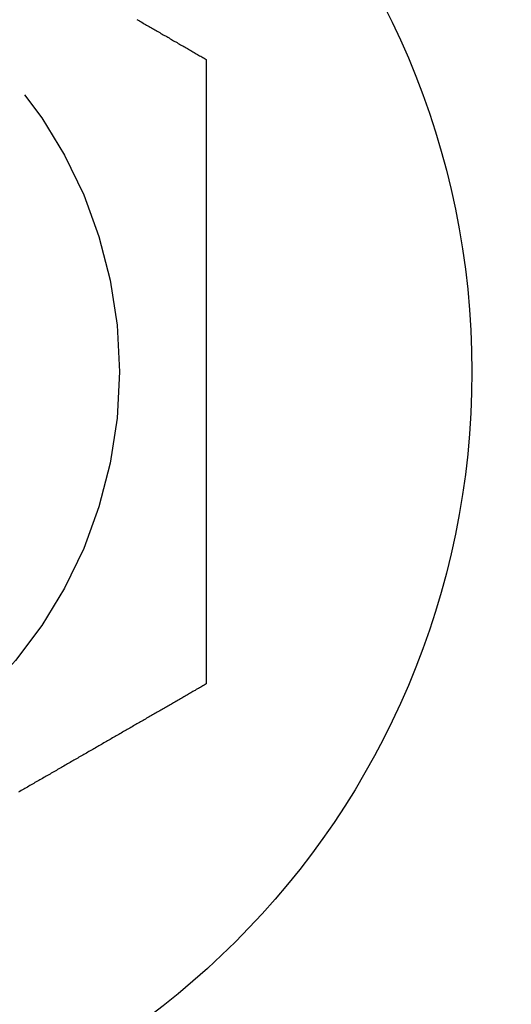
# Model space of a CAD drawing. Extents: x -130 to 142, y -280 to 242.
# Drawn here: x -58 to -54, y -50 to -41 of the extents above; entities that cross this region are included whole.
import ezdxf

# ---------------------------------------------------------------- set-up
doc = ezdxf.new("R2010")
doc.units = 0
doc.header["$LTSCALE"] = 20
doc.linetypes.add('VERDECKT', pattern=[0.375, 0.25, -0.125])
doc.layers.get('0').update_dxf_attribs({"linetype": 'CONTINUOUS'})
doc.layers.add('STEMPEL', color=3, linetype='CONTINUOUS')

# ---------------------------------------------------------------- blocks, each defined once
blk = doc.blocks.new('A$C84EA7FBF')
at = {"color": 3}
for points in [[(-56.8455, 108.757, 0), (-56.8349, 108.75, 0), (-56.8243, 108.744, 0), (-56.8137, 108.738, 0), (-56.8031, 108.732, 0), (-56.7925, 108.726, 0), (-56.782, 108.72, 0), (-56.7714, 108.714, 0), (-56.7609, 108.708, 0), (-56.7504, 108.702, 0), (-56.7398, 108.695, 0), (-56.7294, 108.689, 0), (-56.7189, 108.683, 0), (-56.7084, 108.677, 0), (-56.698, 108.671, 0), (-56.6875, 108.665, 0), (-56.6771, 108.659, 0), (-56.6667, 108.653, 0), (-56.6563, 108.647, 0), (-56.646, 108.641, 0), (-56.6356, 108.635, 0), (-56.6253, 108.629, 0), (-56.615, 108.623, 0), (-56.6047, 108.617, 0), (-56.5944, 108.612, 0), (-56.5841, 108.606, 0), (-56.5739, 108.6, 0), (-56.5636, 108.594, 0), (-56.5534, 108.588, 0), (-56.5432, 108.582, 0), (-56.533, 108.576, 0), (-56.5229, 108.57, 0), (-56.5127, 108.564, 0), (-56.5026, 108.559, 0), (-56.4925, 108.553, 0), (-56.4824, 108.547, 0), (-56.4723, 108.541, 0), (-56.4623, 108.535, 0), (-56.4523, 108.529, 0), (-56.4422, 108.524, 0), (-56.4322, 108.518, 0), (-56.4223, 108.512, 0), (-56.4123, 108.506, 0), (-56.4024, 108.501, 0), (-56.3925, 108.495, 0), (-56.3826, 108.489, 0), (-56.3727, 108.484, 0), (-56.3629, 108.478, 0), (-56.3531, 108.472, 0), (-56.3432, 108.467, 0), (-56.3335, 108.461, 0), (-56.3237, 108.455, 0), (-56.314, 108.45, 0), (-56.3042, 108.444, 0), (-56.2946, 108.438, 0), (-56.2849, 108.433, 0), (-56.2752, 108.427, 0), (-56.2656, 108.422, 0), (-56.256, 108.416, 0), (-56.2464, 108.411, 0), (-56.2369, 108.405, 0)], [(-56.2369, 108.405, 0), (-56.2369, 108.394, 0), (-56.2369, 108.383, 0), (-56.2369, 108.372, 0), (-56.2369, 108.361, 0), (-56.2369, 108.35, 0), (-56.2369, 108.338, 0), (-56.2369, 108.327, 0), (-56.2369, 108.316, 0), (-56.2369, 108.305, 0), (-56.2369, 108.294, 0), (-56.2369, 108.282, 0), (-56.2369, 108.271, 0), (-56.2369, 108.26, 0), (-56.2369, 108.248, 0), (-56.2369, 108.237, 0), (-56.2369, 108.225, 0), (-56.2369, 108.214, 0), (-56.2369, 108.202, 0), (-56.2369, 108.191, 0), (-56.2369, 108.179, 0), (-56.2369, 108.168, 0), (-56.2369, 108.156, 0), (-56.2369, 108.145, 0), (-56.2369, 108.133, 0), (-56.2369, 108.122, 0), (-56.2369, 108.11, 0), (-56.2369, 108.098, 0), (-56.2369, 108.087, 0), (-56.2369, 108.075, 0), (-56.2369, 108.063, 0), (-56.2369, 108.051, 0), (-56.2369, 108.04, 0), (-56.2369, 108.028, 0), (-56.2369, 108.016, 0), (-56.2369, 108.004, 0), (-56.2369, 107.992, 0), (-56.2369, 107.98, 0), (-56.2369, 107.968, 0), (-56.2369, 107.957, 0), (-56.2369, 107.945, 0), (-56.2369, 107.933, 0), (-56.2369, 107.921, 0), (-56.2369, 107.909, 0), (-56.2369, 107.897, 0), (-56.2369, 107.885, 0), (-56.2369, 107.873, 0), (-56.2369, 107.861, 0), (-56.2369, 107.849, 0), (-56.2369, 107.836, 0), (-56.2369, 107.824, 0), (-56.2369, 107.812, 0), (-56.2369, 107.8, 0), (-56.2369, 107.788, 0), (-56.2369, 107.776, 0), (-56.2369, 107.763, 0), (-56.2369, 107.751, 0), (-56.2369, 107.739, 0), (-56.2369, 107.727, 0), (-56.2369, 107.715, 0), (-56.2369, 107.702, 0), (-56.2369, 107.69, 0), (-56.2369, 107.678, 0), (-56.2369, 107.665, 0), (-56.2369, 107.653, 0), (-56.2369, 107.641, 0), (-56.2369, 107.628, 0), (-56.2369, 107.616, 0), (-56.2369, 107.604, 0), (-56.2369, 107.591, 0), (-56.2369, 107.579, 0), (-56.2369, 107.566, 0), (-56.2369, 107.554, 0), (-56.2369, 107.542, 0), (-56.2369, 107.529, 0), (-56.2369, 107.517, 0), (-56.2369, 107.504, 0), (-56.2369, 107.492, 0), (-56.2369, 107.479, 0), (-56.2369, 107.467, 0), (-56.2369, 107.454, 0), (-56.2369, 107.442, 0), (-56.2369, 107.429, 0), (-56.2369, 107.416, 0), (-56.2369, 107.404, 0), (-56.2369, 107.391, 0), (-56.2369, 107.379, 0), (-56.2369, 107.366, 0), (-56.2369, 107.354, 0), (-56.2369, 107.341, 0), (-56.2369, 107.328, 0), (-56.2369, 107.316, 0), (-56.2369, 107.303, 0), (-56.2369, 107.29, 0), (-56.2369, 107.278, 0), (-56.2369, 107.265, 0), (-56.2369, 107.253, 0), (-56.2369, 107.24, 0), (-56.2369, 107.227, 0), (-56.2369, 107.214, 0), (-56.2369, 107.202, 0), (-56.2369, 107.189, 0), (-56.2369, 107.176, 0), (-56.2369, 107.164, 0), (-56.2369, 107.151, 0), (-56.2369, 107.138, 0), (-56.2369, 107.126, 0), (-56.2369, 107.113, 0), (-56.2369, 107.1, 0), (-56.2369, 107.087, 0), (-56.2369, 107.075, 0), (-56.2369, 107.062, 0), (-56.2369, 107.049, 0), (-56.2369, 107.036, 0), (-56.2369, 107.024, 0), (-56.2369, 107.011, 0), (-56.2369, 106.998, 0), (-56.2369, 106.985, 0), (-56.2369, 106.973, 0), (-56.2369, 106.96, 0), (-56.2369, 106.947, 0), (-56.2369, 106.934, 0), (-56.2369, 106.922, 0), (-56.2369, 106.909, 0), (-56.2369, 106.896, 0), (-56.2369, 106.883, 0), (-56.2369, 106.87, 0), (-56.2369, 106.858, 0), (-56.2369, 106.845, 0), (-56.2369, 106.832, 0), (-56.2369, 106.819, 0), (-56.2369, 106.807, 0), (-56.2369, 106.794, 0), (-56.2369, 106.781, 0), (-56.2369, 106.768, 0), (-56.2369, 106.755, 0), (-56.2369, 106.743, 0), (-56.2369, 106.73, 0), (-56.2369, 106.717, 0), (-56.2369, 106.704, 0), (-56.2369, 106.692, 0), (-56.2369, 106.679, 0), (-56.2369, 106.666, 0), (-56.2369, 106.653, 0), (-56.2369, 106.641, 0), (-56.2369, 106.628, 0), (-56.2369, 106.615, 0), (-56.2369, 106.602, 0), (-56.2369, 106.59, 0), (-56.2369, 106.577, 0), (-56.2369, 106.564, 0), (-56.2369, 106.551, 0), (-56.2369, 106.539, 0), (-56.2369, 106.526, 0), (-56.2369, 106.513, 0), (-56.2369, 106.501, 0), (-56.2369, 106.488, 0), (-56.2369, 106.475, 0), (-56.2369, 106.463, 0), (-56.2369, 106.45, 0), (-56.2369, 106.437, 0), (-56.2369, 106.425, 0), (-56.2369, 106.412, 0), (-56.2369, 106.399, 0), (-56.2369, 106.387, 0), (-56.2369, 106.374, 0), (-56.2369, 106.361, 0), (-56.2369, 106.349, 0), (-56.2369, 106.336, 0), (-56.2369, 106.324, 0), (-56.2369, 106.311, 0), (-56.2369, 106.298, 0), (-56.2369, 106.286, 0), (-56.2369, 106.273, 0), (-56.2369, 106.261, 0), (-56.2369, 106.248, 0), (-56.2369, 106.236, 0), (-56.2369, 106.223, 0), (-56.2369, 106.21, 0), (-56.2369, 106.198, 0), (-56.2369, 106.185, 0), (-56.2369, 106.173, 0), (-56.2369, 106.161, 0), (-56.2369, 106.148, 0), (-56.2369, 106.136, 0), (-56.2369, 106.123, 0), (-56.2369, 106.111, 0), (-56.2369, 106.098, 0), (-56.2369, 106.086, 0), (-56.2369, 106.074, 0), (-56.2369, 106.061, 0), (-56.2369, 106.049, 0), (-56.2369, 106.036, 0), (-56.2369, 106.024, 0), (-56.2369, 106.012, 0), (-56.2369, 105.999, 0), (-56.2369, 105.987, 0), (-56.2369, 105.975, 0), (-56.2369, 105.963, 0), (-56.2369, 105.95, 0), (-56.2369, 105.938, 0), (-56.2369, 105.926, 0), (-56.2369, 105.914, 0), (-56.2369, 105.901, 0), (-56.2369, 105.889, 0), (-56.2369, 105.877, 0), (-56.2369, 105.865, 0), (-56.2369, 105.853, 0), (-56.2369, 105.841, 0), (-56.2369, 105.829, 0), (-56.2369, 105.816, 0), (-56.2369, 105.804, 0), (-56.2369, 105.792, 0), (-56.2369, 105.78, 0), (-56.2369, 105.768, 0), (-56.2369, 105.756, 0), (-56.2369, 105.744, 0), (-56.2369, 105.732, 0), (-56.2369, 105.72, 0), (-56.2369, 105.709, 0), (-56.2369, 105.697, 0), (-56.2369, 105.685, 0), (-56.2369, 105.673, 0), (-56.2369, 105.661, 0), (-56.2369, 105.649, 0), (-56.2369, 105.637, 0), (-56.2369, 105.625, 0), (-56.2369, 105.614, 0), (-56.2369, 105.602, 0), (-56.2369, 105.59, 0), (-56.2369, 105.578, 0), (-56.2369, 105.566, 0), (-56.2369, 105.554, 0), (-56.2369, 105.542, 0), (-56.2369, 105.53, 0), (-56.2369, 105.518, 0), (-56.2369, 105.506, 0), (-56.2369, 105.494, 0), (-56.2369, 105.482, 0), (-56.2369, 105.47, 0), (-56.2369, 105.457, 0), (-56.2369, 105.445, 0), (-56.2369, 105.433, 0), (-56.2369, 105.421, 0), (-56.2369, 105.409, 0), (-56.2369, 105.397, 0), (-56.2369, 105.384, 0), (-56.2369, 105.372, 0), (-56.2369, 105.36, 0), (-56.2369, 105.348, 0), (-56.2369, 105.335, 0), (-56.2369, 105.323, 0), (-56.2369, 105.311, 0), (-56.2369, 105.298, 0), (-56.2369, 105.286, 0), (-56.2369, 105.274, 0), (-56.2369, 105.261, 0), (-56.2369, 105.249, 0), (-56.2369, 105.237, 0), (-56.2369, 105.224, 0), (-56.2369, 105.212, 0), (-56.2369, 105.199, 0), (-56.2369, 105.187, 0), (-56.2369, 105.175, 0), (-56.2369, 105.162, 0), (-56.2369, 105.15, 0), (-56.2369, 105.137, 0), (-56.2369, 105.125, 0), (-56.2369, 105.112, 0), (-56.2369, 105.1, 0), (-56.2369, 105.087, 0), (-56.2369, 105.075, 0), (-56.2369, 105.062, 0), (-56.2369, 105.05, 0), (-56.2369, 105.037, 0), (-56.2369, 105.024, 0), (-56.2369, 105.012, 0), (-56.2369, 104.999, 0), (-56.2369, 104.987, 0), (-56.2369, 104.974, 0), (-56.2369, 104.961, 0), (-56.2369, 104.949, 0), (-56.2369, 104.936, 0), (-56.2369, 104.924, 0), (-56.2369, 104.911, 0), (-56.2369, 104.898, 0), (-56.2369, 104.886, 0), (-56.2369, 104.873, 0), (-56.2369, 104.86, 0), (-56.2369, 104.848, 0), (-56.2369, 104.835, 0), (-56.2369, 104.822, 0), (-56.2369, 104.81, 0), (-56.2369, 104.797, 0), (-56.2369, 104.784, 0), (-56.2369, 104.771, 0), (-56.2369, 104.759, 0), (-56.2369, 104.746, 0), (-56.2369, 104.733, 0), (-56.2369, 104.721, 0), (-56.2369, 104.708, 0), (-56.2369, 104.695, 0), (-56.2369, 104.682, 0), (-56.2369, 104.67, 0), (-56.2369, 104.657, 0), (-56.2369, 104.644, 0), (-56.2369, 104.631, 0), (-56.2369, 104.619, 0), (-56.2369, 104.606, 0), (-56.2369, 104.593, 0), (-56.2369, 104.58, 0), (-56.2369, 104.567, 0), (-56.2369, 104.555, 0), (-56.2369, 104.542, 0), (-56.2369, 104.529, 0), (-56.2369, 104.516, 0), (-56.2369, 104.504, 0), (-56.2369, 104.491, 0), (-56.2369, 104.478, 0), (-56.2369, 104.465, 0), (-56.2369, 104.453, 0), (-56.2369, 104.44, 0), (-56.2369, 104.427, 0), (-56.2369, 104.414, 0), (-56.2369, 104.401, 0), (-56.2369, 104.389, 0), (-56.2369, 104.376, 0), (-56.2369, 104.363, 0), (-56.2369, 104.35, 0), (-56.2369, 104.338, 0), (-56.2369, 104.325, 0), (-56.2369, 104.312, 0), (-56.2369, 104.299, 0), (-56.2369, 104.287, 0), (-56.2369, 104.274, 0), (-56.2369, 104.261, 0), (-56.2369, 104.248, 0), (-56.2369, 104.236, 0), (-56.2369, 104.223, 0), (-56.2369, 104.21, 0), (-56.2369, 104.197, 0), (-56.2369, 104.185, 0), (-56.2369, 104.172, 0), (-56.2369, 104.159, 0), (-56.2369, 104.147, 0), (-56.2369, 104.134, 0), (-56.2369, 104.121, 0), (-56.2369, 104.108, 0), (-56.2369, 104.096, 0), (-56.2369, 104.083, 0), (-56.2369, 104.07, 0), (-56.2369, 104.058, 0), (-56.2369, 104.045, 0), (-56.2369, 104.032, 0), (-56.2369, 104.02, 0), (-56.2369, 104.007, 0), (-56.2369, 103.994, 0), (-56.2369, 103.982, 0), (-56.2369, 103.969, 0), (-56.2369, 103.957, 0), (-56.2369, 103.944, 0), (-56.2369, 103.931, 0), (-56.2369, 103.919, 0), (-56.2369, 103.906, 0), (-56.2369, 103.894, 0), (-56.2369, 103.881, 0), (-56.2369, 103.869, 0), (-56.2369, 103.856, 0), (-56.2369, 103.844, 0), (-56.2369, 103.831, 0), (-56.2369, 103.819, 0), (-56.2369, 103.806, 0), (-56.2369, 103.794, 0), (-56.2369, 103.781, 0), (-56.2369, 103.769, 0), (-56.2369, 103.756, 0), (-56.2369, 103.744, 0), (-56.2369, 103.731, 0), (-56.2369, 103.719, 0), (-56.2369, 103.707, 0), (-56.2369, 103.694, 0), (-56.2369, 103.682, 0), (-56.2369, 103.669, 0), (-56.2369, 103.657, 0), (-56.2369, 103.645, 0), (-56.2369, 103.632, 0), (-56.2369, 103.62, 0), (-56.2369, 103.608, 0), (-56.2369, 103.596, 0), (-56.2369, 103.583, 0), (-56.2369, 103.571, 0), (-56.2369, 103.559, 0), (-56.2369, 103.547, 0), (-56.2369, 103.535, 0), (-56.2369, 103.522, 0), (-56.2369, 103.51, 0), (-56.2369, 103.498, 0), (-56.2369, 103.486, 0), (-56.2369, 103.474, 0), (-56.2369, 103.462, 0), (-56.2369, 103.45, 0), (-56.2369, 103.438, 0), (-56.2369, 103.426, 0), (-56.2369, 103.413, 0), (-56.2369, 103.401, 0), (-56.2369, 103.389, 0), (-56.2369, 103.378, 0), (-56.2369, 103.366, 0), (-56.2369, 103.354, 0), (-56.2369, 103.342, 0), (-56.2369, 103.33, 0), (-56.2369, 103.318, 0), (-56.2369, 103.306, 0), (-56.2369, 103.294, 0), (-56.2369, 103.282, 0), (-56.2369, 103.271, 0), (-56.2369, 103.259, 0), (-56.2369, 103.247, 0), (-56.2369, 103.235, 0), (-56.2369, 103.224, 0), (-56.2369, 103.212, 0), (-56.2369, 103.2, 0), (-56.2369, 103.189, 0), (-56.2369, 103.177, 0), (-56.2369, 103.165, 0), (-56.2369, 103.154, 0), (-56.2369, 103.142, 0), (-56.2369, 103.131, 0), (-56.2369, 103.119, 0), (-56.2369, 103.108, 0), (-56.2369, 103.096, 0), (-56.2369, 103.085, 0), (-56.2369, 103.073, 0), (-56.2369, 103.062, 0), (-56.2369, 103.051, 0), (-56.2369, 103.039, 0), (-56.2369, 103.028, 0), (-56.2369, 103.017, 0), (-56.2369, 103.005, 0), (-56.2369, 102.994, 0), (-56.2369, 102.983, 0), (-56.2369, 102.972, 0), (-56.2369, 102.961, 0), (-56.2369, 102.949, 0), (-56.2369, 102.938, 0), (-56.2369, 102.927, 0), (-56.2369, 102.916, 0), (-56.2369, 102.905, 0)], [(-56.2369, 102.905, 0), (-56.2464, 102.9, 0), (-56.256, 102.894, 0), (-56.2656, 102.889, 0), (-56.2752, 102.883, 0), (-56.2849, 102.877, 0), (-56.2946, 102.872, 0), (-56.3042, 102.866, 0), (-56.314, 102.861, 0), (-56.3237, 102.855, 0), (-56.3335, 102.849, 0), (-56.3432, 102.844, 0), (-56.3531, 102.838, 0), (-56.3629, 102.832, 0), (-56.3727, 102.827, 0), (-56.3826, 102.821, 0), (-56.3925, 102.815, 0), (-56.4024, 102.81, 0), (-56.4123, 102.804, 0), (-56.4223, 102.798, 0), (-56.4322, 102.792, 0), (-56.4422, 102.787, 0), (-56.4523, 102.781, 0), (-56.4623, 102.775, 0), (-56.4723, 102.769, 0), (-56.4824, 102.763, 0), (-56.4925, 102.758, 0), (-56.5026, 102.752, 0), (-56.5127, 102.746, 0), (-56.5229, 102.74, 0), (-56.533, 102.734, 0), (-56.5432, 102.728, 0), (-56.5534, 102.722, 0), (-56.5636, 102.716, 0), (-56.5739, 102.711, 0), (-56.5841, 102.705, 0), (-56.5944, 102.699, 0), (-56.6047, 102.693, 0), (-56.615, 102.687, 0), (-56.6253, 102.681, 0), (-56.6356, 102.675, 0), (-56.646, 102.669, 0), (-56.6563, 102.663, 0), (-56.6667, 102.657, 0), (-56.6771, 102.651, 0), (-56.6875, 102.645, 0), (-56.698, 102.639, 0), (-56.7084, 102.633, 0), (-56.7189, 102.627, 0), (-56.7294, 102.621, 0), (-56.7398, 102.615, 0), (-56.7504, 102.609, 0), (-56.7609, 102.603, 0), (-56.7714, 102.596, 0), (-56.782, 102.59, 0), (-56.7925, 102.584, 0), (-56.8031, 102.578, 0), (-56.8137, 102.572, 0), (-56.8243, 102.566, 0), (-56.8349, 102.56, 0), (-56.8455, 102.554, 0), (-56.8562, 102.548, 0), (-56.8668, 102.541, 0), (-56.8775, 102.535, 0), (-56.8881, 102.529, 0), (-56.8988, 102.523, 0), (-56.9095, 102.517, 0), (-56.9202, 102.511, 0), (-56.931, 102.504, 0), (-56.9417, 102.498, 0), (-56.9524, 102.492, 0), (-56.9632, 102.486, 0), (-56.974, 102.48, 0), (-56.9847, 102.473, 0), (-56.9955, 102.467, 0), (-57.0063, 102.461, 0), (-57.0171, 102.455, 0), (-57.0279, 102.448, 0), (-57.0388, 102.442, 0), (-57.0496, 102.436, 0), (-57.0604, 102.43, 0), (-57.0713, 102.423, 0), (-57.0822, 102.417, 0), (-57.093, 102.411, 0), (-57.1039, 102.405, 0), (-57.1148, 102.398, 0), (-57.1257, 102.392, 0), (-57.1366, 102.386, 0), (-57.1475, 102.379, 0), (-57.1584, 102.373, 0), (-57.1693, 102.367, 0), (-57.1803, 102.36, 0), (-57.1912, 102.354, 0), (-57.2022, 102.348, 0), (-57.2131, 102.341, 0), (-57.2241, 102.335, 0), (-57.235, 102.329, 0), (-57.246, 102.322, 0), (-57.257, 102.316, 0), (-57.268, 102.31, 0), (-57.279, 102.303, 0), (-57.2899, 102.297, 0), (-57.3009, 102.291, 0), (-57.3119, 102.284, 0), (-57.323, 102.278, 0), (-57.334, 102.272, 0), (-57.345, 102.265, 0), (-57.356, 102.259, 0), (-57.367, 102.253, 0), (-57.3781, 102.246, 0), (-57.3891, 102.24, 0), (-57.4001, 102.233, 0), (-57.4112, 102.227, 0), (-57.4222, 102.221, 0), (-57.4332, 102.214, 0), (-57.4443, 102.208, 0), (-57.4553, 102.202, 0), (-57.4664, 102.195, 0), (-57.4774, 102.189, 0), (-57.4885, 102.182, 0), (-57.4995, 102.176, 0), (-57.5106, 102.17, 0), (-57.5217, 102.163, 0), (-57.5327, 102.157, 0), (-57.5438, 102.151, 0), (-57.5548, 102.144, 0), (-57.5659, 102.138, 0), (-57.577, 102.131, 0), (-57.588, 102.125, 0), (-57.5991, 102.119, 0), (-57.6102, 102.112, 0), (-57.6212, 102.106, 0), (-57.6323, 102.099, 0), (-57.6433, 102.093, 0), (-57.6544, 102.087, 0), (-57.6655, 102.08, 0), (-57.6765, 102.074, 0), (-57.6876, 102.068, 0), (-57.6986, 102.061, 0), (-57.7097, 102.055, 0), (-57.7207, 102.048, 0), (-57.7318, 102.042, 0), (-57.7428, 102.036, 0), (-57.7539, 102.029, 0), (-57.7649, 102.023, 0), (-57.776, 102.016, 0), (-57.787, 102.01, 0), (-57.798, 102.004, 0), (-57.8091, 101.997, 0), (-57.8201, 101.991, 0), (-57.8311, 101.985, 0), (-57.8421, 101.978, 0), (-57.8531, 101.972, 0), (-57.8641, 101.966, 0), (-57.8752, 101.959, 0), (-57.8862, 101.953, 0)]]:
    blk.add_polyline3d(points, dxfattribs=at)
at = {"color": 3, "linetype": 'CONTINUOUS'}
for centre, radius in [((0, 0), 130), ((-61, 105.655099), 7.1)]:
    blk.add_circle(centre, radius, dxfattribs=at)
at = {"color": 1, "linetype": 'VERDECKT'}
blk.add_circle((-61, 105.655099), 4, dxfattribs=at)
at = {"color": 3, "linetype": 'CONTINUOUS'}
for radius, start, end in [(20, 49.3384414, 190.6615586), (19, 50.9153817, 189.0846183), (13.5, 63.827472, 176.172528), (12.5, 67.5717248, 172.4282752)]:
    blk.add_arc((-61, 105.655099), radius, start, end, dxfattribs=at)
at = {"color": 1, "linetype": 'VERDECKT'}
for radius, start, end in [(13.5, 300, 63.827472), (12.5, 300, 67.5717248), (12.5, 172.4282752, 300), (13.5, 176.172528, 300), (19, 189.0846183, 300), (20, 190.6615586, 300)]:
    blk.add_arc((-61, 105.655099), radius, start, end, dxfattribs=at)

msp = doc.modelspace()

# ---------------------------------------------------------------- block references
at = {"layer": 'STEMPEL'}
msp.add_blockref('A$C84EA7FBF', (0, -150), dxfattribs=at)

doc.saveas('drawing.dxf')
